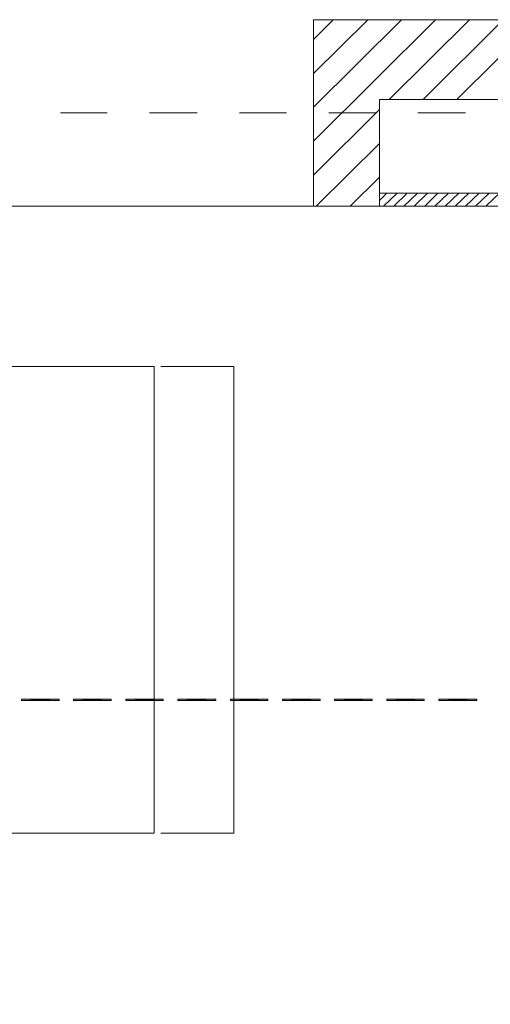
# Model space of a CAD drawing. Units: millimetres. Extents: x -69205 to 68891, y -17337 to 23455.
# Drawn here: x -50451 to -46925, y 7221 to 14599 of the extents above; entities that cross this region are included whole.
import ezdxf

# ---------------------------------------------------------------- set-up
doc = ezdxf.new("R2010")
doc.units = ezdxf.units.MM
doc.header["$MEASUREMENT"] = 0
doc.layers.add('New_Drawing & Figure', color=7, linetype='Continuous')
doc.layers.add('New_Drawing & Figure_Pen_No__1', color=7, linetype='Continuous', lineweight=13)
doc.layers.add('New_Drawing & Figure_Pen_No__20', color=1, linetype='Continuous', lineweight=0)
doc.layers.add('New_Drawing & Figure_Pen_No__44', color=7, linetype='Continuous', lineweight=18, true_color=0x029e21)

msp = doc.modelspace()

# ---------------------------------------------------------------- hatches: boundary and pattern name
at = {"layer": 'New_Drawing & Figure', "linetype": 'Continuous', "lineweight": 0, "true_color": 0x259500}
for points in [[(-50155, 9498.2), (-50155, 9506.6), (-50438.6, 9498.2)], [(-50155, 9506.6), (-50438.6, 9506.6), (-50438.6, 9498.2)], [(-49765.5, 9498.2), (-49765.5, 9506.6), (-50049.2, 9498.2)], [(-49765.5, 9506.6), (-50049.2, 9506.6), (-50049.2, 9498.2)], [(-49376.1, 9498.2), (-49376.1, 9506.6), (-49655.5, 9498.2)], [(-49376.1, 9506.6), (-49655.5, 9506.6), (-49655.5, 9498.2)], [(-48982.4, 9498.2), (-48982.4, 9506.6), (-49266, 9498.2)], [(-48982.4, 9506.6), (-49266, 9506.6), (-49266, 9498.2)], [(-48592.9, 9498.2), (-48592.9, 9506.6), (-48872.3, 9498.2)], [(-48592.9, 9506.6), (-48872.3, 9506.6), (-48872.3, 9498.2)], [(-48199.2, 9498.2), (-48199.2, 9506.6), (-48482.8, 9498.2)], [(-48199.2, 9506.6), (-48482.8, 9506.6), (-48482.8, 9498.2)], [(-47809.7, 9498.2), (-47809.7, 9506.6), (-48093.4, 9498.2)], [(-47809.7, 9506.6), (-48093.4, 9506.6), (-48093.4, 9498.2)], [(-47420.3, 9498.2), (-47420.3, 9506.6), (-47699.7, 9498.2)], [(-47420.3, 9506.6), (-47699.7, 9506.6), (-47699.7, 9498.2)], [(-47026.6, 9498.2), (-47026.6, 9506.6), (-47310.2, 9498.2)], [(-47026.6, 9506.6), (-47310.2, 9506.6), (-47310.2, 9498.2)]]:
    msp.add_hatch(color=84, dxfattribs=at).paths.add_polyline_path(points)

# ---------------------------------------------------------------- linework, layer by layer
at = {"layer": 'New_Drawing & Figure_Pen_No__1', "color": 7, "linetype": 'Continuous', "lineweight": 13}
for points in [[(-48250, 14451.2), (-48101.8, 14599.3)], [(-48250, 14197.2), (-47843.6, 14599.3)], [(-48250, 13943.2), (-47589.6, 14599.3)], [(-48250, 13689.2), (-47335.6, 14599.3)], [(-47682.7, 14002.4), (-47081.6, 14599.3)], [(-47428.7, 14002.4), (-46827.6, 14599.3)], [(-47174.7, 14002.4), (-46573.6, 14599.3)], [(-48250, 13435.2), (-47754.7, 13926.2)], [(-48228.8, 13202.3), (-47754.7, 13672.2)], [(-47974.8, 13202.3), (-47754.7, 13418.2)], [(-47754.7, 13244.7), (-47699.7, 13299.7)], [(-47725.1, 13202.3), (-47623.5, 13299.7)], [(-47648.9, 13202.3), (-47547.3, 13299.7)], [(-47572.7, 13202.3), (-47471.1, 13299.7)], [(-47496.5, 13202.3), (-47394.9, 13299.7)], [(-47416, 13202.3), (-47318.7, 13299.7)], [(-47339.8, 13202.3), (-47238.2, 13299.7)], [(-47263.6, 13202.3), (-47162, 13299.7)], [(-47187.4, 13202.3), (-47085.8, 13299.7)], [(-47111.2, 13202.3), (-47009.6, 13299.7)], [(-47035, 13202.3), (-46933.4, 13299.7)], [(-46958.8, 13202.3), (-46857.2, 13299.7)], [(-48250, 13202.3), (-57394, 13202.3), (-57394, 12000.1), (-49443.8, 12000.1), (-49443.8, 8503.3), (-57394, 8503.3), (-57394, 7000.5), (-49494.6, 7000.5), (-49494.6, 3503.8), (-57394, 3503.8), (-57394, 2000.9), (-49494.6, 2000.9), (-49494.6, -1398.4), (-57394, -1398.4), (-57394, -3997.7), (-45295.1, -3997.7), (-45295.1, -1000.5)]]:
    msp.add_lwpolyline(points, dxfattribs=at)
for points in [[(-45786.2, 14599.3), (-45786.2, 13202.3), (-46247.6, 13202.3), (-46247.6, 14002.4), (-47754.7, 14002.4), (-47754.7, 13202.3), (-48250, 13202.3), (-48250, 14599.3)], [(-46247.6, 13299.7), (-46247.6, 13202.3), (-47754.7, 13202.3), (-47754.7, 13299.7)]]:
    msp.add_lwpolyline(points, close=True, dxfattribs=at)
at = {"layer": 'New_Drawing & Figure_Pen_No__20', "color": 1, "linetype": 'Continuous', "lineweight": 0}
for points in [[(-50146.5, 13900.8), (-49795.2, 13900.8)], [(-49477.7, 13900.8), (-49122.1, 13900.8)], [(-48804.6, 13900.8), (-48453.2, 13900.8)], [(-48135.7, 13900.8), (-47784.3, 13900.8)], [(-47466.8, 13900.8), (-47111.2, 13900.8)], [(-49393, 12000.1), (-48846.9, 12000.1), (-48846.9, 8503.3), (-49393, 8503.3)]]:
    msp.add_lwpolyline(points, dxfattribs=at)
at = {"layer": 'New_Drawing & Figure_Pen_No__44', "color": 104, "linetype": 'Continuous', "lineweight": 18, "true_color": 0x029e21}
for points in [[(-50155, 9498.2), (-50155, 9506.6), (-50438.6, 9498.2)], [(-50155, 9506.6), (-50438.6, 9498.2), (-50438.6, 9506.6)], [(-49765.5, 9498.2), (-49765.5, 9506.6), (-50049.2, 9498.2)], [(-49765.5, 9506.6), (-50049.2, 9498.2), (-50049.2, 9506.6)], [(-49376.1, 9498.2), (-49376.1, 9506.6), (-49655.5, 9498.2)], [(-49376.1, 9506.6), (-49655.5, 9498.2), (-49655.5, 9506.6)], [(-48982.4, 9498.2), (-48982.4, 9506.6), (-49266, 9498.2)], [(-48982.4, 9506.6), (-49266, 9498.2), (-49266, 9506.6)], [(-48592.9, 9498.2), (-48592.9, 9506.6), (-48872.3, 9498.2)], [(-48592.9, 9506.6), (-48872.3, 9498.2), (-48872.3, 9506.6)], [(-48199.2, 9498.2), (-48199.2, 9506.6), (-48482.8, 9498.2)], [(-48199.2, 9506.6), (-48482.8, 9498.2), (-48482.8, 9506.6)], [(-47809.7, 9498.2), (-47809.7, 9506.6), (-48093.4, 9498.2)], [(-47809.7, 9506.6), (-48093.4, 9498.2), (-48093.4, 9506.6)], [(-47420.3, 9498.2), (-47420.3, 9506.6), (-47699.7, 9498.2)], [(-47420.3, 9506.6), (-47699.7, 9498.2), (-47699.7, 9506.6)], [(-47026.6, 9498.2), (-47026.6, 9506.6), (-47310.2, 9498.2)], [(-47026.6, 9506.6), (-47310.2, 9498.2), (-47310.2, 9506.6)]]:
    msp.add_lwpolyline(points, close=True, dxfattribs=at)

doc.saveas('drawing.dxf')
